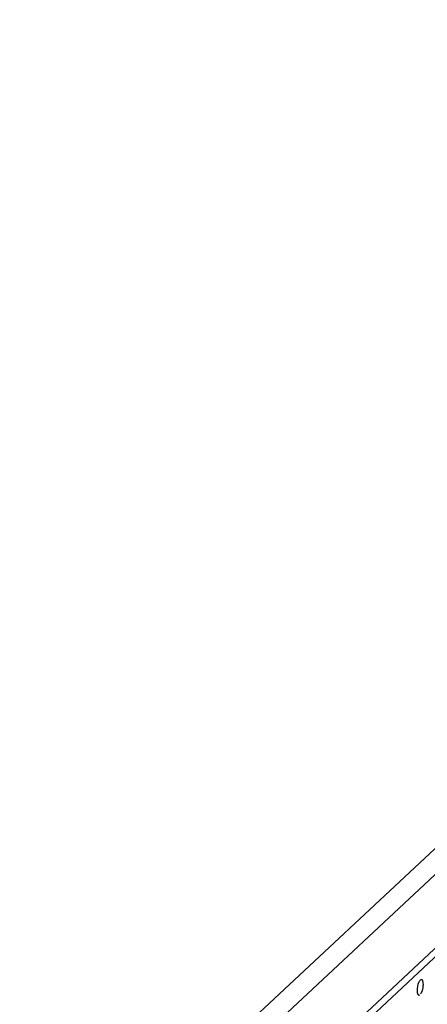
# Model space of a CAD drawing. Extents: x 1693 to 2743, y -57 to 686.
# Drawn here: x 2158 to 2185, y 174 to 239 of the extents above; entities that cross this region are included whole.
import ezdxf

# ---------------------------------------------------------------- set-up
doc = ezdxf.new("R2010")
doc.units = 0
doc.header["$MEASUREMENT"] = 0
doc.layers.add('1', color=1, linetype='CONTINUOUS')
doc.layers.add('4', color=4, linetype='CONTINUOUS')

msp = doc.modelspace()

# ---------------------------------------------------------------- linework, layer by layer
at = {"layer": '1', "color": 8}
for p, q in [((2093.63417, 91.28803), (2189.90329, 181.1964)), ((2170.76747, 162.74334), (2189.90329, 180.61481))]:
    msp.add_line(p, q, dxfattribs=at)
at = {"layer": '1', "color": 19}
for centre, radius, start, end in [((2185.84733, 174.5265), 1.27851, 169.4344522, 183.7169648), ((2185.84733, 174.5265), 1.27851, 155.1519396, 169.4344522), ((2185.13892, 174.85455), 0.49783, 141.3108139, 155.1518513), ((2184.96173, 174.99646), 0.27082, 122.1478485, 141.3108139), ((2184.86058, 175.15741), 0.08072, 79.4344522, 122.1480408), ((2184.86058, 175.15741), 0.08072, 36.7208636, 79.4344522), ((2184.7082, 175.04375), 0.27082, 17.5580906, 36.721056), ((2184.49177, 174.97526), 0.49783, 3.7170532, 17.5580906), ((2183.71273, 174.92466), 1.27851, 349.4344522, 3.7169648), ((2185.0683, 174.4759), 0.49783, 183.7170532, 197.5580906), ((2184.85186, 174.40741), 0.27082, 197.5580906, 216.721056), ((2184.69948, 174.29375), 0.08072, 216.7208635, 259.4344524), ((2184.69948, 174.29375), 0.08072, 259.4344522, 302.1480408), ((2184.42114, 174.5966), 0.49783, 321.3108139, 335.1518513), ((2183.71273, 174.92466), 1.27851, 335.1519396, 349.4344522)]:
    msp.add_arc(centre, radius, start, end, dxfattribs=at)
at = {"layer": '4'}
for p, q in [((2164.30454, 163.94394), (2245.9063, 240.15406)), ((2164.30454, 162.19917), (2245.9063, 238.40929))]:
    msp.add_line(p, q, dxfattribs=at)

doc.saveas('drawing.dxf')
